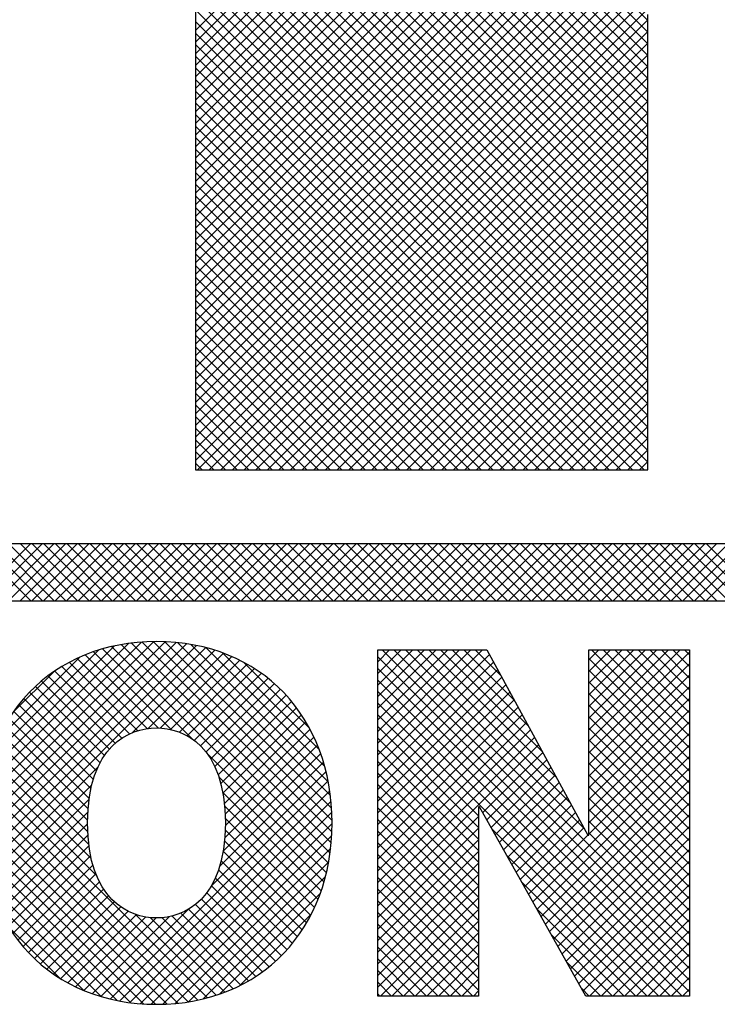
# Model space of a CAD drawing. Extents: x 0 to 136, y 0 to 53.
# Drawn here: x 31 to 31, y 25 to 25 of the extents above; entities that cross this region are included whole.
import ezdxf
from ezdxf.enums import TextEntityAlignment as Align

# ---------------------------------------------------------------- set-up
doc = ezdxf.new("R2010")
doc.units = 0
doc.header["$LTSCALE"] = 0.25
doc.header["$MEASUREMENT"] = 0
doc.layers.add('FORMAT SHEET 2', color=6, linetype='CONTINUOUS')
doc.styles.add('RD25', font='ROMAND.shx', dxfattribs={"height": 0.25})
doc.styles.add('RS10', font='ROMANS.shx', dxfattribs={"height": 0.1})

# ---------------------------------------------------------------- blocks, each defined once
blk = doc.blocks.new('SHEET 2')
at = {"layer": 'FORMAT SHEET 2', "color": 11}
for p, q in [((31.05537, 3.37617), (30.73897, 3.69257)), ((31.05537, 3.38059), (30.74339, 3.69257)), ((31.05537, 3.38501), (30.74781, 3.69257)), ((31.05537, 3.38943), (30.75223, 3.69257)), ((31.05537, 3.39385), (30.75665, 3.69257)), ((31.05537, 3.39827), (30.76107, 3.69257)), ((31.05537, 3.40269), (30.76549, 3.69257)), ((31.05537, 3.40711), (30.76991, 3.69257)), ((31.05537, 3.41153), (30.77433, 3.69257)), ((30.88337, 3.40771), (31.16823, 3.69257)), ((30.88337, 3.40329), (31.17265, 3.69257)), ((30.88337, 3.39888), (31.17707, 3.69257)), ((30.88337, 3.39446), (31.18148, 3.69257)), ((30.88337, 3.39004), (31.1859, 3.69257)), ((30.88337, 3.38562), (31.19032, 3.69257)), ((30.88337, 3.3812), (31.19474, 3.69257)), ((30.88337, 3.37678), (31.19916, 3.69257)), ((30.88337, 3.37236), (31.20358, 3.69257)), ((31.05537, 3.37175), (30.73789, 3.68923)), ((30.88337, 3.36794), (31.20652, 3.69109)), ((31.05537, 3.3143), (30.68466, 3.68501)), ((31.05537, 3.31872), (30.69061, 3.68348)), ((31.05537, 3.32314), (30.69693, 3.68157)), ((30.88337, 3.36352), (31.20126, 3.68141)), ((31.05537, 3.32756), (30.70393, 3.679)), ((31.05537, 3.36733), (30.74241, 3.68029)), ((31.05537, 3.33198), (30.71219, 3.67515)), ((31.05537, 3.3364), (30.72152, 3.67024)), ((31.05537, 3.36291), (30.74693, 3.67135)), ((30.88337, 3.3591), (31.19601, 3.67173)), ((31.05537, 3.34082), (30.73236, 3.66382)), ((31.05537, 3.35849), (30.75145, 3.66241)), ((30.88337, 3.35468), (31.19075, 3.66206)), ((31.05537, 3.34524), (30.74601, 3.6546)), ((31.05537, 3.35408), (30.75597, 3.65347)), ((30.88337, 3.35026), (31.18549, 3.65238)), ((31.05537, 3.34966), (30.76049, 3.64453)), ((30.88337, 3.34584), (31.18023, 3.6427)), ((30.88337, 3.34142), (31.17498, 3.63303)), ((30.88337, 3.337), (31.16972, 3.62335)), ((30.88337, 3.33258), (31.16446, 3.61367)), ((30.88337, 3.32816), (31.1592, 3.604)), ((30.88337, 3.32374), (31.15395, 3.59432)), ((30.88337, 3.31933), (31.14869, 3.58464)), ((30.88337, 3.31491), (31.1432, 3.57474)), ((30.88337, 3.31049), (31.13793, 3.56504)), ((31.05537, 3.30988), (30.80659, 3.55866)), ((30.88337, 3.30607), (31.13266, 3.55535)), ((31.05537, 3.30546), (30.81164, 3.54919)), ((30.88337, 3.30165), (31.12739, 3.54566)), ((31.05537, 3.30104), (30.81669, 3.53972)), ((30.88337, 3.29723), (31.12211, 3.53597)), ((31.05537, 3.29662), (30.82174, 3.53025)), ((30.88337, 3.29281), (31.11684, 3.52628)), ((31.05537, 3.2922), (30.82679, 3.52078)), ((30.88337, 3.28839), (31.11157, 3.51659)), ((31.05537, 3.28778), (30.83185, 3.51131)), ((30.88337, 3.28397), (31.1063, 3.5069)), ((31.05537, 3.28336), (30.8369, 3.50184)), ((30.88337, 3.27955), (31.10103, 3.4972)), ((31.05537, 3.27895), (30.84189, 3.49242)), ((30.88337, 3.27513), (31.09597, 3.48773)), ((31.05537, 3.27453), (30.84695, 3.48295)), ((30.88337, 3.27071), (31.09067, 3.47801)), ((31.05537, 3.27011), (30.852, 3.47347)), ((30.88337, 3.26629), (31.08537, 3.46829)), ((31.05537, 3.26569), (30.85706, 3.464)), ((30.88337, 3.26187), (31.08006, 3.45856)), ((31.05537, 3.26127), (30.86211, 3.45452)), ((30.88337, 3.25745), (31.07476, 3.44884)), ((31.05537, 3.25685), (30.86717, 3.44505)), ((30.88337, 3.25303), (31.06946, 3.43912)), ((31.05537, 3.25243), (30.87222, 3.43557)), ((30.88337, 3.24861), (31.06415, 3.4294)), ((31.05537, 3.24801), (30.87728, 3.4261)), ((30.88337, 3.2442), (31.05885, 3.41967)), ((31.05537, 3.24359), (30.88234, 3.41662)), ((30.88421, 3.24061), (31.05537, 3.41177)), ((31.05393, 3.24061), (30.88337, 3.41117)), ((31.04951, 3.24061), (30.88337, 3.40675)), ((30.88863, 3.24061), (31.05537, 3.40735)), ((31.04509, 3.24061), (30.88337, 3.40233)), ((30.89305, 3.24061), (31.05537, 3.40293)), ((31.04067, 3.24061), (30.88337, 3.39791)), ((30.89747, 3.24061), (31.05537, 3.39851)), ((31.03625, 3.24061), (30.88337, 3.39349)), ((30.90188, 3.24061), (31.05537, 3.39409)), ((31.03183, 3.24061), (30.88337, 3.38907)), ((30.9063, 3.24061), (31.05537, 3.38968)), ((30.91072, 3.24061), (31.05537, 3.38526)), ((31.02741, 3.24061), (30.88337, 3.38465)), ((31.02299, 3.24061), (30.88337, 3.38023)), ((30.91514, 3.24061), (31.05537, 3.38084)), ((31.01857, 3.24061), (30.88337, 3.37581)), ((30.91956, 3.24061), (31.05537, 3.37642)), ((31.01415, 3.24061), (30.88337, 3.37139)), ((30.92398, 3.24061), (31.05537, 3.372)), ((31.00973, 3.24061), (30.88337, 3.36697)), ((30.9284, 3.24061), (31.05537, 3.36758)), ((30.93282, 3.24061), (31.05537, 3.36316)), ((31.00531, 3.24061), (30.88337, 3.36255)), ((31.00089, 3.24061), (30.88337, 3.35813)), ((30.93724, 3.24061), (31.05537, 3.35874)), ((30.99648, 3.24061), (30.88337, 3.35371)), ((30.94166, 3.24061), (31.05537, 3.35432)), ((30.99206, 3.24061), (30.88337, 3.34929)), ((30.94608, 3.24061), (31.05537, 3.3499)), ((30.98764, 3.24061), (30.88337, 3.34488)), ((30.9505, 3.24061), (31.05537, 3.34548)), ((30.98322, 3.24061), (30.88337, 3.34046)), ((30.95492, 3.24061), (31.05537, 3.34106)), ((30.95934, 3.24061), (31.05537, 3.33664)), ((30.9788, 3.24061), (30.88337, 3.33604)), ((30.97438, 3.24061), (30.88337, 3.33162)), ((30.96376, 3.24061), (31.05537, 3.33222)), ((30.96996, 3.24061), (30.88337, 3.3272)), ((30.96818, 3.24061), (31.05537, 3.3278)), ((30.96554, 3.24061), (30.88337, 3.32278)), ((30.9726, 3.24061), (31.05537, 3.32338)), ((30.96112, 3.24061), (30.88337, 3.31836)), ((30.97701, 3.24061), (31.05537, 3.31896)), ((30.98143, 3.24061), (31.05537, 3.31455)), ((30.9567, 3.24061), (30.88337, 3.31394)), ((30.95228, 3.24061), (30.88337, 3.30952)), ((30.98585, 3.24061), (31.05537, 3.31013)), ((30.94786, 3.24061), (30.88337, 3.3051)), ((30.99027, 3.24061), (31.05537, 3.30571)), ((30.94344, 3.24061), (30.88337, 3.30068)), ((30.99469, 3.24061), (31.05537, 3.30129)), ((30.93902, 3.24061), (30.88337, 3.29626)), ((30.99911, 3.24061), (31.05537, 3.29687)), ((30.9346, 3.24061), (30.88337, 3.29184)), ((31.00353, 3.24061), (31.05537, 3.29245)), ((31.00795, 3.24061), (31.05537, 3.28803)), ((30.93018, 3.24061), (30.88337, 3.28742)), ((30.92576, 3.24061), (30.88337, 3.283)), ((31.01237, 3.24061), (31.05537, 3.28361)), ((30.92134, 3.24061), (30.88337, 3.27858)), ((31.01679, 3.24061), (31.05537, 3.27919)), ((30.91693, 3.24061), (30.88337, 3.27416)), ((31.02121, 3.24061), (31.05537, 3.27477)), ((30.91251, 3.24061), (30.88337, 3.26975)), ((31.02563, 3.24061), (31.05537, 3.27035)), ((30.90809, 3.24061), (30.88337, 3.26533)), ((31.03005, 3.24061), (31.05537, 3.26593)), ((30.90367, 3.24061), (30.88337, 3.26091)), ((31.03447, 3.24061), (31.05537, 3.26151)), ((30.89925, 3.24061), (30.88337, 3.25649)), ((31.03889, 3.24061), (31.05537, 3.25709)), ((30.89483, 3.24061), (30.88337, 3.25207)), ((31.04331, 3.24061), (31.05537, 3.25267)), ((30.89041, 3.24061), (30.88337, 3.24765)), ((31.04773, 3.24061), (31.05537, 3.24825)), ((30.88599, 3.24061), (30.88337, 3.24323)), ((31.05214, 3.24061), (31.05537, 3.24383)), ((30.79908, 3.19084), (30.82072, 3.21248)), ((30.82086, 3.19084), (30.79921, 3.21248)), ((30.8035, 3.19084), (30.82514, 3.21248)), ((30.82528, 3.19084), (30.80363, 3.21248)), ((30.80792, 3.19084), (30.82956, 3.21248)), ((30.8297, 3.19084), (30.80805, 3.21248)), ((30.81234, 3.19084), (30.83398, 3.21248)), ((30.83412, 3.19084), (30.81247, 3.21248)), ((30.81676, 3.19084), (30.8384, 3.21248)), ((30.83853, 3.19084), (30.81689, 3.21248)), ((30.82118, 3.19084), (30.84282, 3.21248)), ((30.84295, 3.19084), (30.82131, 3.21248)), ((30.8256, 3.19084), (30.84724, 3.21248)), ((30.84737, 3.19084), (30.82573, 3.21248)), ((30.83002, 3.19084), (30.85166, 3.21248)), ((30.85179, 3.19084), (30.83015, 3.21248)), ((30.83443, 3.19084), (30.85608, 3.21248)), ((30.85621, 3.19084), (30.83457, 3.21248)), ((30.83885, 3.19084), (30.8605, 3.21248)), ((30.86063, 3.19084), (30.83899, 3.21248)), ((30.84327, 3.19084), (30.86492, 3.21248)), ((30.86505, 3.19084), (30.84341, 3.21248)), ((30.84769, 3.19084), (30.86934, 3.21248)), ((30.86947, 3.19084), (30.84783, 3.21248)), ((30.85211, 3.19084), (30.87376, 3.21248)), ((30.87389, 3.19084), (30.85225, 3.21248)), ((30.85653, 3.19084), (30.87818, 3.21248)), ((30.87831, 3.19084), (30.85667, 3.21248)), ((30.86095, 3.19084), (30.8826, 3.21248)), ((30.88273, 3.19084), (30.86108, 3.21248)), ((30.86537, 3.19084), (30.88702, 3.21248)), ((30.88715, 3.19084), (30.8655, 3.21248)), ((30.86979, 3.19084), (30.89143, 3.21248)), ((30.89157, 3.19084), (30.86992, 3.21248)), ((30.87421, 3.19084), (30.89585, 3.21248)), ((30.89599, 3.19084), (30.87434, 3.21248)), ((30.87863, 3.19084), (30.90027, 3.21248)), ((30.90041, 3.19084), (30.87876, 3.21248)), ((30.88305, 3.19084), (30.90469, 3.21248)), ((30.90483, 3.19084), (30.88318, 3.21248)), ((30.88747, 3.19084), (30.90911, 3.21248)), ((30.90925, 3.19084), (30.8876, 3.21248)), ((30.89189, 3.19084), (30.91353, 3.21248)), ((30.91366, 3.19084), (30.89202, 3.21248)), ((30.89631, 3.19084), (30.91795, 3.21248)), ((30.91808, 3.19084), (30.89644, 3.21248)), ((30.90073, 3.19084), (30.92237, 3.21248)), ((30.9225, 3.19084), (30.90086, 3.21248)), ((30.90515, 3.19084), (30.92679, 3.21248)), ((30.92692, 3.19084), (30.90528, 3.21248)), ((30.90956, 3.19084), (30.93121, 3.21248)), ((30.93134, 3.19084), (30.9097, 3.21248)), ((30.91398, 3.19084), (30.93563, 3.21248)), ((30.93576, 3.19084), (30.91412, 3.21248)), ((30.9184, 3.19084), (30.94005, 3.21248)), ((30.94018, 3.19084), (30.91854, 3.21248)), ((30.92282, 3.19084), (30.94447, 3.21248)), ((30.9446, 3.19084), (30.92296, 3.21248)), ((30.92724, 3.19084), (30.94889, 3.21248)), ((30.94902, 3.19084), (30.92738, 3.21248)), ((30.93166, 3.19084), (30.95331, 3.21248)), ((30.95344, 3.19084), (30.9318, 3.21248)), ((30.93608, 3.19084), (30.95773, 3.21248)), ((30.95786, 3.19084), (30.93621, 3.21248)), ((30.9405, 3.19084), (30.96215, 3.21248)), ((30.96228, 3.19084), (30.94063, 3.21248)), ((30.94492, 3.19084), (30.96656, 3.21248)), ((30.9667, 3.19084), (30.94505, 3.21248)), ((30.94934, 3.19084), (30.97098, 3.21248)), ((30.97112, 3.19084), (30.94947, 3.21248)), ((30.95376, 3.19084), (30.9754, 3.21248)), ((30.97554, 3.19084), (30.95389, 3.21248)), ((30.95818, 3.19084), (30.97982, 3.21248)), ((30.97996, 3.19084), (30.95831, 3.21248)), ((30.9626, 3.19084), (30.98424, 3.21248)), ((30.98438, 3.19084), (30.96273, 3.21248)), ((30.96702, 3.19084), (30.98866, 3.21248)), ((30.98879, 3.19084), (30.96715, 3.21248)), ((30.97144, 3.19084), (30.99308, 3.21248)), ((30.99321, 3.19084), (30.97157, 3.21248)), ((30.97586, 3.19084), (30.9975, 3.21248)), ((30.99763, 3.19084), (30.97599, 3.21248)), ((30.98028, 3.19084), (31.00192, 3.21248)), ((31.00205, 3.19084), (30.98041, 3.21248)), ((30.98469, 3.19084), (31.00634, 3.21248)), ((31.00647, 3.19084), (30.98483, 3.21248)), ((30.98911, 3.19084), (31.01076, 3.21248)), ((31.01089, 3.19084), (30.98925, 3.21248)), ((30.99353, 3.19084), (31.01518, 3.21248)), ((31.01531, 3.19084), (30.99367, 3.21248)), ((30.99795, 3.19084), (31.0196, 3.21248)), ((31.01973, 3.19084), (30.99809, 3.21248)), ((31.00237, 3.19084), (31.02402, 3.21248)), ((31.02415, 3.19084), (31.00251, 3.21248)), ((31.00679, 3.19084), (31.02844, 3.21248)), ((31.02857, 3.19084), (31.00693, 3.21248)), ((31.01121, 3.19084), (31.03286, 3.21248)), ((31.03299, 3.19084), (31.01134, 3.21248)), ((31.01563, 3.19084), (31.03728, 3.21248)), ((31.03741, 3.19084), (31.01576, 3.21248)), ((31.02005, 3.19084), (31.04169, 3.21248)), ((31.04183, 3.19084), (31.02018, 3.21248)), ((31.02447, 3.19084), (31.04611, 3.21248)), ((31.04625, 3.19084), (31.0246, 3.21248)), ((31.02889, 3.19084), (31.05053, 3.21248)), ((31.05067, 3.19084), (31.02902, 3.21248)), ((31.03331, 3.19084), (31.05495, 3.21248)), ((31.05509, 3.19084), (31.03344, 3.21248)), ((31.03773, 3.19084), (31.05937, 3.21248)), ((31.05951, 3.19084), (31.03786, 3.21248)), ((31.04215, 3.19084), (31.06379, 3.21248)), ((31.06393, 3.19084), (31.04228, 3.21248)), ((31.04657, 3.19084), (31.06821, 3.21248)), ((31.06834, 3.19084), (31.0467, 3.21248)), ((31.05099, 3.19084), (31.07263, 3.21248)), ((31.07276, 3.19084), (31.05112, 3.21248)), ((31.05541, 3.19084), (31.07705, 3.21248)), ((31.07718, 3.19084), (31.05554, 3.21248)), ((31.05983, 3.19084), (31.08147, 3.21248)), ((31.0816, 3.19084), (31.05996, 3.21248)), ((31.06424, 3.19084), (31.08589, 3.21248)), ((31.08602, 3.19084), (31.06438, 3.21248)), ((31.06866, 3.19084), (31.09031, 3.21248)), ((31.09044, 3.19084), (31.0688, 3.21248)), ((31.07308, 3.19084), (31.09473, 3.21248)), ((31.09486, 3.19084), (31.07322, 3.21248)), ((31.0775, 3.19084), (31.09915, 3.21248)), ((31.09928, 3.19084), (31.07764, 3.21248)), ((30.80181, 3.10518), (30.87187, 3.17524)), ((30.80186, 3.10965), (30.86751, 3.1753)), ((30.80197, 3.10092), (30.87602, 3.17497)), ((30.80217, 3.11438), (30.8629, 3.17511)), ((30.80232, 3.09685), (30.87996, 3.17449)), ((30.80279, 3.11942), (30.85798, 3.17461)), ((30.80284, 3.09295), (30.88373, 3.17384)), ((30.80353, 3.08922), (30.88732, 3.17301)), ((30.80385, 3.1249), (30.85263, 3.17368)), ((30.80553, 3.131), (30.84665, 3.17212)), ((30.88254, 3.138), (30.84801, 3.17253)), ((30.93395, 3.09101), (30.85152, 3.17343)), ((30.93456, 3.09481), (30.8552, 3.17418)), ((30.935, 3.09879), (30.85905, 3.17475)), ((30.85941, 3.14068), (30.89076, 3.17203)), ((30.93526, 3.10295), (30.86309, 3.17513)), ((30.93532, 3.10731), (30.86733, 3.1753)), ((30.93515, 3.1119), (30.8718, 3.17525)), ((30.9347, 3.11677), (30.87656, 3.17491)), ((30.93389, 3.122), (30.88167, 3.17422)), ((30.93256, 3.12775), (30.88729, 3.17302)), ((30.95266, 3.17206), (30.95277, 3.17218)), ((30.95266, 3.16764), (30.95719, 3.17218)), ((30.95266, 3.16322), (30.96161, 3.17218)), ((30.95266, 3.1588), (30.96603, 3.17218)), ((30.95266, 3.15438), (30.97045, 3.17218)), ((30.95266, 3.14996), (30.97487, 3.17218)), ((30.95266, 3.14554), (30.97929, 3.17218)), ((30.95266, 3.14112), (30.98371, 3.17218)), ((30.95266, 3.1367), (30.98813, 3.17218)), ((30.95266, 3.13229), (30.99255, 3.17218)), ((31.07124, 3.05536), (30.95442, 3.17218)), ((31.07124, 3.05978), (30.95884, 3.17218)), ((31.03109, 3.10435), (30.96326, 3.17218)), ((31.02581, 3.11405), (30.96768, 3.17218)), ((31.02052, 3.12376), (30.9721, 3.17218)), ((31.01524, 3.13346), (30.97652, 3.17218)), ((31.00995, 3.14316), (30.98094, 3.17218)), ((31.00467, 3.15287), (30.98536, 3.17218)), ((30.99938, 3.16257), (30.98978, 3.17218)), ((31.03288, 3.16832), (31.03674, 3.17218)), ((31.03288, 3.1639), (31.04116, 3.17218)), ((31.03288, 3.15948), (31.04558, 3.17218)), ((31.03288, 3.15506), (31.05, 3.17218)), ((31.03288, 3.15064), (31.05442, 3.17218)), ((31.03288, 3.14622), (31.05884, 3.17218)), ((31.03288, 3.1418), (31.06326, 3.17218)), ((31.03288, 3.13738), (31.06768, 3.17218)), ((31.07124, 3.13491), (31.03397, 3.17218)), ((31.07124, 3.13933), (31.03839, 3.17218)), ((31.07124, 3.14375), (31.04281, 3.17218)), ((31.07124, 3.14816), (31.04723, 3.17218)), ((31.07124, 3.15258), (31.05165, 3.17218)), ((31.07124, 3.157), (31.05607, 3.17218)), ((31.07124, 3.16142), (31.06049, 3.17218)), ((31.07124, 3.16584), (31.06491, 3.17218)), ((31.07124, 3.17026), (31.06933, 3.17218)), ((30.8083, 3.13819), (30.8396, 3.16949)), ((30.86505, 3.14223), (30.83836, 3.16892)), ((30.86922, 3.14247), (30.84143, 3.17026)), ((30.87433, 3.14179), (30.84465, 3.17147)), ((30.86542, 3.14228), (30.89405, 3.1709)), ((30.87, 3.14244), (30.8972, 3.16963)), ((30.87388, 3.14189), (30.90021, 3.16822)), ((30.93044, 3.13429), (30.8937, 3.17103)), ((30.95266, 3.12787), (30.99515, 3.17035)), ((31.07124, 3.05094), (30.95266, 3.16952)), ((31.03288, 3.13296), (31.07124, 3.17132)), ((31.07124, 3.13049), (31.03288, 3.16885)), ((30.85826, 3.14018), (30.83259, 3.16584)), ((30.86144, 3.14141), (30.83541, 3.16745)), ((30.87727, 3.14086), (30.90309, 3.16669)), ((30.88027, 3.13945), (30.90585, 3.16503)), ((30.92674, 3.14241), (30.90169, 3.16746)), ((30.95266, 3.12345), (30.9967, 3.16749)), ((31.07124, 3.04652), (30.95266, 3.1651)), ((30.95266, 3.11903), (30.99826, 3.16463)), ((31.03288, 3.12854), (31.07124, 3.1669)), ((31.07124, 3.12607), (31.03288, 3.16443)), ((30.81399, 3.14829), (30.82963, 3.16394)), ((30.85293, 3.13667), (30.82732, 3.16227)), ((30.85544, 3.13858), (30.8299, 3.16412)), ((30.88294, 3.1377), (30.90849, 3.16324)), ((30.8853, 3.13564), (30.911, 3.16134)), ((30.95266, 3.11461), (30.99982, 3.16177)), ((31.07124, 3.0421), (30.95266, 3.16068)), ((31.03288, 3.12412), (31.07124, 3.16248)), ((30.84878, 3.13198), (30.82253, 3.15823)), ((30.85072, 3.13446), (30.82487, 3.16031)), ((30.88738, 3.1333), (30.9134, 3.15932)), ((30.88918, 3.13068), (30.91569, 3.15719)), ((30.95266, 3.11019), (31.00138, 3.15891)), ((31.07124, 3.12165), (31.03288, 3.16001)), ((31.03288, 3.1197), (31.07124, 3.15806)), ((30.84571, 3.12621), (30.81819, 3.15373)), ((30.84712, 3.12922), (30.8203, 3.15604)), ((30.89072, 3.1278), (30.91786, 3.15494)), ((31.06842, 3.0405), (30.95266, 3.15627)), ((30.95266, 3.10577), (31.00294, 3.15605)), ((30.95266, 3.10135), (31.0045, 3.15319)), ((31.07124, 3.11723), (31.03288, 3.15559)), ((31.03288, 3.11528), (31.07124, 3.15364)), ((30.84455, 3.12295), (30.8162, 3.1513)), ((30.89201, 3.12467), (30.91991, 3.15257)), ((30.89304, 3.12128), (30.92185, 3.15009)), ((31.064, 3.0405), (30.95266, 3.15185)), ((30.95266, 3.09693), (31.00605, 3.15033)), ((31.07124, 3.11281), (31.03288, 3.15117)), ((31.03288, 3.11086), (31.07124, 3.14922)), ((30.84298, 3.11568), (30.81255, 3.14611)), ((30.84365, 3.11944), (30.81432, 3.14877)), ((30.89383, 3.11765), (30.92368, 3.1475)), ((30.95266, 3.09251), (31.00761, 3.14746)), ((30.99102, 3.10906), (30.95266, 3.14743)), ((31.07124, 3.10839), (31.03288, 3.14675)), ((30.84256, 3.11168), (30.8109, 3.14334)), ((30.89438, 3.11378), (30.92539, 3.14479)), ((30.89468, 3.10967), (30.92698, 3.14196)), ((30.95266, 3.08809), (31.00917, 3.1446)), ((30.99102, 3.10464), (30.95266, 3.14301)), ((30.95266, 3.08367), (31.01073, 3.14174)), ((31.03288, 3.10644), (31.07124, 3.14481)), ((31.07124, 3.10397), (31.03288, 3.14233)), ((30.84238, 3.10744), (30.80937, 3.14045)), ((30.89475, 3.10531), (30.92845, 3.13901)), ((30.95266, 3.07925), (31.01229, 3.13888)), ((30.99102, 3.10023), (30.95266, 3.13859)), ((31.03288, 3.10202), (31.07124, 3.14039)), ((30.84283, 3.09815), (30.80669, 3.1343)), ((30.84245, 3.10296), (30.80797, 3.13744)), ((30.89454, 3.10069), (30.92979, 3.13594)), ((30.95266, 3.07483), (31.01384, 3.13602)), ((31.01164, 3.07636), (31.07124, 3.13597)), ((31.07124, 3.09955), (31.03288, 3.13791)), ((30.84374, 3.09283), (30.80554, 3.13103)), ((30.93318, 3.08736), (30.88781, 3.13272)), ((30.89394, 3.09566), (30.93101, 3.13273)), ((30.99102, 3.09581), (30.95266, 3.13417)), ((30.99257, 3.11032), (31.0154, 3.13316)), ((31.01323, 3.07353), (31.07124, 3.13155)), ((31.07124, 3.09513), (31.03288, 3.13349)), ((30.80437, 3.08565), (30.8463, 3.12758)), ((30.84573, 3.08641), (30.80453, 3.12762)), ((30.89263, 3.08994), (30.93209, 3.1294)), ((30.99102, 3.09139), (30.95266, 3.12975)), ((30.99416, 3.10749), (31.01696, 3.1303)), ((30.99575, 3.10466), (31.01852, 3.12744)), ((31.01482, 3.0707), (31.07124, 3.12713)), ((31.07124, 3.09071), (31.03288, 3.12907)), ((30.88791, 3.03982), (30.80366, 3.12407)), ((30.88928, 3.08217), (30.93304, 3.12592)), ((30.93226, 3.08386), (30.8923, 3.12382)), ((30.99102, 3.08697), (30.95266, 3.12533)), ((30.99733, 3.10183), (31.02008, 3.12457)), ((31.07124, 3.08629), (31.03288, 3.12465)), ((30.88434, 3.03896), (30.80295, 3.12036)), ((30.80536, 3.08222), (30.84397, 3.12082)), ((30.85092, 3.03938), (30.93383, 3.1223)), ((30.99102, 3.08255), (30.95266, 3.12091)), ((30.99892, 3.099), (31.02163, 3.12171)), ((31.01641, 3.06787), (31.07124, 3.12271)), ((31.07124, 3.08187), (31.03288, 3.12024)), ((30.88061, 3.03828), (30.80239, 3.1165)), ((30.85457, 3.03861), (30.93447, 3.11852)), ((30.9312, 3.0805), (30.89378, 3.11791)), ((30.99102, 3.07813), (30.95266, 3.11649)), ((31.00051, 3.09617), (31.02319, 3.11885)), ((31.0021, 3.09334), (31.02475, 3.11599)), ((31.018, 3.06504), (31.07124, 3.11829)), ((31.07124, 3.07745), (31.03288, 3.11582)), ((30.87669, 3.03777), (30.80201, 3.11246)), ((30.80649, 3.07892), (30.84294, 3.11538)), ((30.85839, 3.03801), (30.93494, 3.11457)), ((30.93001, 3.07727), (30.89447, 3.1128)), ((30.99102, 3.07371), (30.95266, 3.11207)), ((31.00369, 3.09051), (31.02631, 3.11313)), ((31.01958, 3.06221), (31.07124, 3.11387)), ((30.87259, 3.03746), (30.80182, 3.10823)), ((30.80774, 3.07576), (30.84249, 3.1105)), ((30.86239, 3.0376), (30.93523, 3.11044)), ((30.92868, 3.07417), (30.89473, 3.10812)), ((30.95266, 3.07041), (30.99102, 3.10878)), ((31.00528, 3.08768), (31.02787, 3.11027)), ((31.02117, 3.05938), (31.07124, 3.10945)), ((31.07124, 3.07303), (31.03288, 3.1114)), ((30.80913, 3.07272), (30.84237, 3.10597)), ((30.8666, 3.03739), (30.93532, 3.10611)), ((30.99102, 3.06929), (30.95266, 3.10765)), ((30.95266, 3.06599), (30.99102, 3.10436)), ((31.00687, 3.08485), (31.02943, 3.10741)), ((31.00846, 3.08202), (31.03098, 3.10454)), ((31.02276, 3.05655), (31.07124, 3.10503)), ((31.07124, 3.06862), (31.03288, 3.10698)), ((30.86826, 3.03737), (30.80184, 3.10379)), ((30.81064, 3.06981), (30.84251, 3.10169)), ((30.87103, 3.0374), (30.9352, 3.10157)), ((30.92723, 3.0712), (30.89471, 3.10373)), ((30.99102, 3.06487), (30.95266, 3.10323)), ((31.05958, 3.0405), (30.99616, 3.10392)), ((31.01005, 3.07919), (31.03259, 3.10173)), ((31.02435, 3.05372), (31.07124, 3.10061)), ((31.07124, 3.0642), (31.03288, 3.10256)), ((30.8637, 3.03751), (30.8021, 3.09911)), ((30.81227, 3.06702), (30.8429, 3.09765)), ((30.92566, 3.06836), (30.89445, 3.09957)), ((30.95266, 3.06157), (30.99102, 3.09994)), ((30.99102, 3.06045), (30.95266, 3.09881)), ((30.85884, 3.03795), (30.80266, 3.09413)), ((30.81401, 3.06435), (30.84352, 3.09386)), ((30.87573, 3.03768), (30.9348, 3.09675)), ((30.92397, 3.06563), (30.89394, 3.09566)), ((30.95266, 3.05716), (30.99102, 3.09552)), ((30.99102, 3.05603), (30.95266, 3.09439)), ((31.05516, 3.0405), (31.00182, 3.09384)), ((31.02594, 3.05089), (31.07124, 3.09619)), ((30.81587, 3.06179), (30.84439, 3.0903)), ((30.88078, 3.03831), (30.93405, 3.09158)), ((30.92217, 3.06301), (30.89319, 3.09199)), ((30.95266, 3.05274), (30.99102, 3.0911)), ((30.99102, 3.05161), (30.95266, 3.08997)), ((31.02753, 3.04806), (31.07124, 3.09177)), ((30.85357, 3.0388), (30.80363, 3.08874)), ((30.81785, 3.05935), (30.8455, 3.087)), ((30.88629, 3.0394), (30.93283, 3.08594)), ((30.92025, 3.06051), (30.8922, 3.08856)), ((30.95266, 3.04832), (30.99102, 3.08668)), ((31.02912, 3.04523), (31.07124, 3.08735)), ((30.84772, 3.04023), (30.80519, 3.08276)), ((30.81994, 3.05702), (30.84686, 3.08394)), ((30.91606, 3.05586), (30.88946, 3.08246)), ((30.91821, 3.05813), (30.89095, 3.08539)), ((30.99102, 3.04719), (30.95266, 3.08555)), ((30.95266, 3.0439), (30.99102, 3.08226)), ((31.05074, 3.0405), (31.00748, 3.08377)), ((31.03071, 3.0424), (31.07124, 3.08293)), ((30.82215, 3.05481), (30.84849, 3.08115)), ((30.82447, 3.05271), (30.85037, 3.07861)), ((30.91379, 3.05371), (30.8877, 3.0798)), ((30.89254, 3.04123), (30.93088, 3.07957)), ((30.99102, 3.04277), (30.95266, 3.08113)), ((31.03323, 3.0405), (31.07124, 3.07851)), ((30.8409, 3.04263), (30.80772, 3.07581)), ((30.8269, 3.05073), (30.85254, 3.07636)), ((30.82946, 3.04886), (30.85499, 3.07439)), ((30.90892, 3.04975), (30.88336, 3.0753)), ((30.91141, 3.05167), (30.88567, 3.07741)), ((30.98887, 3.0405), (30.95266, 3.07672)), ((30.95368, 3.0405), (30.99102, 3.07784)), ((30.83213, 3.04711), (30.85776, 3.07274)), ((30.83493, 3.04549), (30.86088, 3.07144)), ((30.8441, 3.0414), (30.87337, 3.07068)), ((30.84743, 3.04032), (30.88043, 3.07332)), ((30.89132, 3.04082), (30.86061, 3.07154)), ((30.9007, 3.0447), (30.87448, 3.07093)), ((30.90357, 3.04626), (30.8778, 3.07203)), ((30.9063, 3.04794), (30.88074, 3.0735)), ((30.90015, 3.04442), (30.92755, 3.07182)), ((30.98445, 3.0405), (30.95266, 3.0723)), ((30.9581, 3.0405), (30.99102, 3.07342)), ((31.04632, 3.0405), (31.01314, 3.07369)), ((31.03765, 3.0405), (31.07124, 3.07409)), ((30.83785, 3.04399), (30.86441, 3.07055)), ((30.84091, 3.04263), (30.86847, 3.07019)), ((30.89459, 3.04198), (30.86626, 3.0703)), ((30.89771, 3.04327), (30.8707, 3.07029)), ((30.98003, 3.0405), (30.95266, 3.06788)), ((30.96252, 3.0405), (30.99102, 3.069)), ((31.04207, 3.0405), (31.07124, 3.06968)), ((30.83178, 3.04733), (30.81255, 3.06656)), ((30.97561, 3.0405), (30.95266, 3.06346)), ((30.96694, 3.0405), (30.99102, 3.06458)), ((31.0419, 3.0405), (31.0188, 3.06361)), ((31.04649, 3.0405), (31.07124, 3.06526)), ((30.97136, 3.0405), (30.99102, 3.06016)), ((31.05091, 3.0405), (31.07124, 3.06084)), ((30.91454, 3.05439), (30.91744, 3.0573)), ((30.97119, 3.0405), (30.95266, 3.05904)), ((30.97578, 3.0405), (30.99102, 3.05574)), ((31.05533, 3.0405), (31.07124, 3.05642)), ((30.96677, 3.0405), (30.95266, 3.05462)), ((31.03748, 3.0405), (31.02446, 3.05353)), ((31.05975, 3.0405), (31.07124, 3.052)), ((30.96235, 3.0405), (30.95266, 3.0502)), ((30.9802, 3.0405), (30.99102, 3.05132)), ((30.95793, 3.0405), (30.95266, 3.04578)), ((30.98462, 3.0405), (30.99102, 3.0469)), ((31.06417, 3.0405), (31.07124, 3.04758)), ((30.95352, 3.0405), (30.95266, 3.04136)), ((30.98904, 3.0405), (30.99102, 3.04248)), ((31.03306, 3.0405), (31.03012, 3.04345)), ((31.06859, 3.0405), (31.07124, 3.04316))]:
    blk.add_line(p, q, dxfattribs=at)
for points in [[(30.81111, 3.40477), (30.81797, 3.44445), (30.8171, 3.46846), (30.81478, 3.49517)], [(30.88337, 3.41468), (30.88337, 3.41468), (30.88337, 3.24061), (30.88337, 3.24061)], [(31.05537, 3.24061), (31.05537, 3.24061), (31.05537, 3.41384), (31.05537, 3.41384)], [(30.88337, 3.24061), (30.88337, 3.24061), (31.05537, 3.24061), (31.05537, 3.24061)], [(31.2012, 3.21248), (31.2012, 3.21248), (29.1038, 3.21248), (29.1038, 3.21248)], [(29.1038, 3.19084), (29.1038, 3.19084), (31.2012, 3.19084), (31.2012, 3.19084)], [(30.95266, 3.17218), (30.95266, 3.17218), (30.99415, 3.17218), (30.99415, 3.17218)], [(30.95266, 3.0405), (30.95266, 3.0405), (30.95266, 3.17218), (30.95266, 3.17218)], [(30.99415, 3.17218), (30.99415, 3.17218), (31.03252, 3.10173), (31.03252, 3.10173)], [(31.03288, 3.10173), (31.03288, 3.10173), (31.03288, 3.17218), (31.03288, 3.17218)], [(31.03288, 3.17218), (31.03288, 3.17218), (31.07124, 3.17218), (31.07124, 3.17218)], [(31.07124, 3.17218), (31.07124, 3.17218), (31.07124, 3.0405), (31.07124, 3.0405)], [(30.99139, 3.11242), (30.99139, 3.11242), (30.99102, 3.11242), (30.99102, 3.11242)], [(30.99102, 3.11242), (30.99102, 3.11242), (30.99102, 3.0405), (30.99102, 3.0405)], [(31.03177, 3.0405), (31.03177, 3.0405), (30.99139, 3.11242), (30.99139, 3.11242)], [(31.03252, 3.10173), (31.03252, 3.10173), (31.03288, 3.10173), (31.03288, 3.10173)], [(30.99102, 3.0405), (30.99102, 3.0405), (30.95266, 3.0405), (30.95266, 3.0405)], [(31.07124, 3.0405), (31.07124, 3.0405), (31.03177, 3.0405), (31.03177, 3.0405)]]:
    blk.add_open_spline(points, degree=3, dxfattribs=at)
for points in [[(30.86856, 3.17531), (30.90858, 3.17531), (30.93532, 3.14655), (30.93532, 3.10634), (30.93532, 3.10634), (30.93532, 3.06613), (30.90858, 3.03736), (30.86856, 3.03736), (30.86856, 3.03736), (30.82855, 3.03736), (30.8018, 3.06613), (30.8018, 3.10634), (30.8018, 3.10634), (30.8018, 3.14655), (30.82855, 3.17531), (30.86856, 3.17531)], [(30.86856, 3.07019), (30.87889, 3.07019), (30.89475, 3.07702), (30.89475, 3.10634), (30.89475, 3.10634), (30.89475, 3.13566), (30.87889, 3.14248), (30.86856, 3.14248), (30.86856, 3.14248), (30.85823, 3.14248), (30.84237, 3.13566), (30.84237, 3.10634), (30.84237, 3.10634), (30.84237, 3.07702), (30.85823, 3.07019), (30.86856, 3.07019)]]:
    blk.add_open_spline(points, degree=3, knots=[0, 0, 0, 0, 0.25, 0.25, 0.25, 0.25, 0.5, 0.5, 0.5, 0.5, 0.75, 0.75, 0.75, 0.75, 1, 1, 1, 1], dxfattribs=at)
at = {"layer": 'FORMAT SHEET 2', "color": 7, "style": 'RD25'}
for tag, p in [('DRAWING_NAME', (30.1525, 2.488)), ('DRAWING_NAME', (30.1525, 2.0332)), ('NUMBER', (30.69, 1.2538)), ('REV', (32.89, 1.2538))]:
    blk.add_attdef(tag, text='', height=0.25, dxfattribs=at).set_placement(p, align=Align.MIDDLE)
at = {"layer": 'FORMAT SHEET 2', "color": 1, "style": 'RS10'}
blk.add_attdef('XX', text='', height=0.1, dxfattribs=at).set_placement((32.91012, 0.8298), align=Align.MIDDLE)
for tag, p in [('FILE', (28.9205, 0.78106)), ('2', (32.31136, 0.7771))]:
    blk.add_attdef(tag, text='', height=0.1, dxfattribs=at).set_placement(p, align=Align.RIGHT)
blk.add_attdef('SCALE', text='', height=0.1, dxfattribs=at).set_placement((30.3066, 0.8298), align=Align.MIDDLE_LEFT)

msp = doc.modelspace()

# ---------------------------------------------------------------- block references
at = {"layer": 'FORMAT SHEET 2'}
msp.add_blockref('SHEET 2', (0, 22), dxfattribs=at)

doc.saveas('drawing.dxf')
